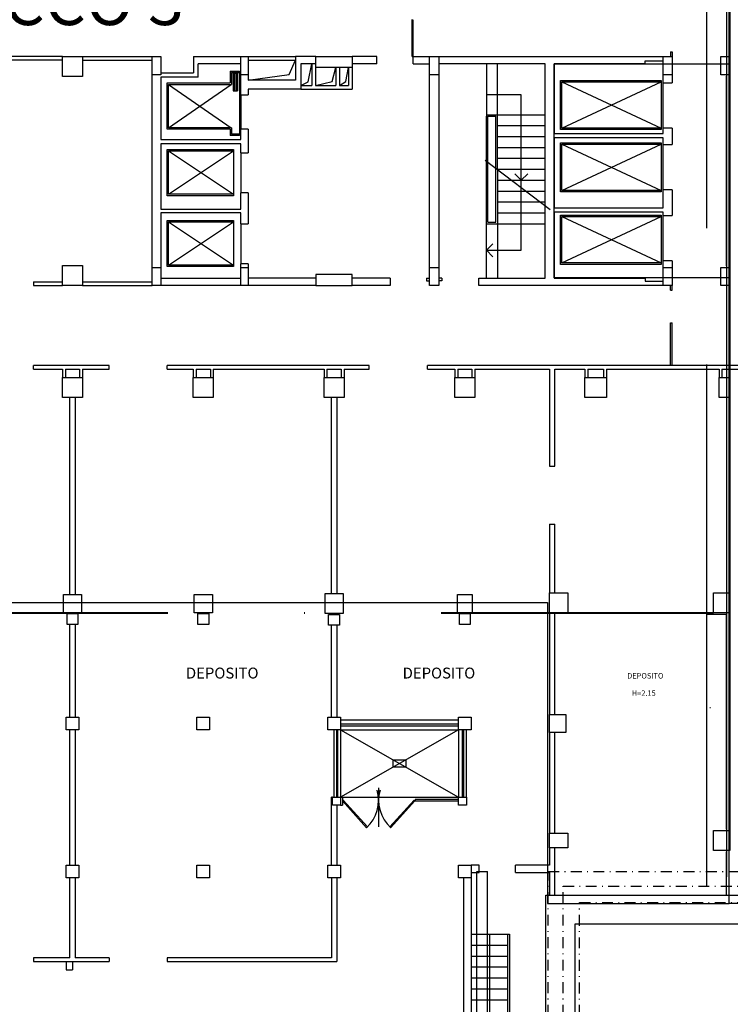
# Model space of a CAD drawing. Units: millimetres. Extents: x 3516 to 4406, y -346 to 644.
# Drawn here: x 3811 to 3909, y 133 to 268 of the extents above; entities that cross this region are included whole.
import ezdxf

# ---------------------------------------------------------------- set-up
doc = ezdxf.new("R2010")
doc.units = ezdxf.units.MM
doc.header["$LTSCALE"] = 3
for name, pattern in [('Bl1_i$0$DASHDOT', [1, 0.5, -0.25, 0, -0.25]), ('Bl3_i$0$DASHDOT', [25, 12.5, -6.25, 0, -6.25]), ('Bl3_i$0$DASHED', [18.75, 12.5, -6.25]), ('Bl3_i$0$DOT', [6.25, 0, -6.25])]:
    doc.linetypes.add(name, pattern=pattern)
for name, color, linetype in [('Bl1_i$0$FINI', 1, 'Continuous'), ('Bl1_i$0$MURI', 7, 'Continuous'), ('Bl2_i$0$MURI', 7, 'Continuous'), ('Bl3_i$0$CANTIERE', 1, 'Continuous'), ('Bl3_i$0$DESTINAZIONI', 7, 'Continuous'), ('Bl3_i$0$FINI', 1, 'Continuous'), ('Bl3_i$0$MURI', 7, 'Continuous'), ('Bl3_i$0$PILASTRI', 4, 'Continuous'), ('Bl3_i$0$PORTE', 2, 'Continuous'), ('PLAN-CON$0$CONTORNI', 7, 'Continuous'), ('PLAN-CON$0$PLAN', 7, 'Continuous'), ('TESTI', 6, 'Continuous')]:
    doc.layers.add(name, color=color, linetype=linetype)
doc.styles.add('Bl3_i$0$ROMANS', font='romans.shx')
doc.styles.add('ROMANS', font='romans.shx')

msp = doc.modelspace()

# ---------------------------------------------------------------- linework, layer by layer
at = {"layer": 'Bl1_i$0$FINI', "color": 1, "linetype": 'Bl1_i$0$DASHDOT'}
msp.add_line((3888.246, 121.616), (3888.248, 146.516), dxfattribs=at)
at = {"layer": 'Bl1_i$0$MURI'}
for p, q in [((3874.093, 87.687), (3874.098, 150.767)), ((3875.593, 86.187), (3875.598, 150.767))]:
    msp.add_line(p, q, dxfattribs=at)
at = {"layer": 'Bl1_i$0$MURI', "color": 7}
msp.add_line((3874.098, 150.767), (3875.598, 150.767), dxfattribs=at)
at = {"layer": 'Bl1_i$0$MURI', "linetype": 'Bl1_i$0$DASHDOT'}
for p, q in [((3883.946, 121.637), (3883.948, 150.766)), ((3885.996, 121.637), (3885.998, 148.766))]:
    msp.add_line(p, q, dxfattribs=at)
at = {"layer": 'Bl1_i$0$MURI', "color": 7, "linetype": 'Bl1_i$0$DASHDOT'}
for p, q in [((3883.948, 150.766), (3961.127, 150.76)), ((3885.998, 148.766), (3959.198, 148.76))]:
    msp.add_line(p, q, dxfattribs=at)
at = {"layer": 'Bl1_i$0$MURI', "color": 1, "linetype": 'Bl1_i$0$DASHDOT'}
msp.add_line((3888.248, 146.516), (3956.948, 146.511), dxfattribs=at)
at = {"layer": 'Bl2_i$0$MURI'}
msp.add_line((3908.452, 310.969), (3908.452, 150.039), dxfattribs=at)
at = {"layer": 'Bl3_i$0$CANTIERE'}
msp.add_lwpolyline([(3884.768, 261.866), (3908.936, 261.866), (3908.936, 232.407), (3884.768, 232.407)], close=True, dxfattribs=at)
at = {"layer": 'Bl3_i$0$FINI'}
for p, q in [((3842.643, 262.866), (3849.143, 262.866)), ((3900.768, 263.5), (3901.018, 263.5)), ((3900.768, 263.5), (3900.768, 262.866)), ((3901.018, 263.5), (3901.018, 262.866)), ((3842.643, 262.366), (3849.143, 262.366)), ((3848.283, 260.404), (3849.143, 262.366)), ((3850.887, 259.406), (3851.393, 261.866)), ((3851.393, 261.866), (3851.393, 258.866)), ((3851.893, 261.866), (3851.893, 258.866)), ((3875.443, 261.866), (3875.443, 254.666)), ((3876.943, 254.866), (3876.943, 261.866)), ((3840.146, 260.87), (3841.449, 260.87)), ((3840.146, 260.87), (3840.146, 259.226)), ((3840.346, 260.67), (3840.346, 259.026)), ((3840.346, 260.67), (3841.449, 260.67)), ((3840.574, 260.556), (3840.574, 258.162)), ((3840.574, 260.556), (3841.174, 260.556)), ((3840.774, 260.556), (3840.774, 258.162)), ((3840.974, 260.556), (3840.974, 258.162)), ((3841.174, 260.556), (3841.174, 258.162)), ((3841.449, 260.87), (3841.449, 251.982)), ((3842.643, 259.616), (3848.283, 260.404)), ((3854.196, 259.424), (3854.718, 261.366)), ((3854.718, 261.366), (3854.718, 258.866)), ((3855.218, 261.366), (3855.218, 258.866)), ((3856.087, 259.424), (3856.468, 261.366)), ((3856.468, 261.366), (3856.468, 258.866)), ((3856.968, 261.366), (3856.968, 258.366)), ((3831.502, 252.87), (3831.502, 259.226)), ((3831.502, 259.226), (3840.146, 259.226)), ((3831.702, 253.07), (3840.31, 259.026)), ((3831.702, 259.026), (3840.31, 253.07)), ((3831.702, 253.07), (3831.702, 259.026)), ((3831.702, 259.026), (3840.346, 259.026)), ((3849.893, 258.866), (3850.887, 259.406)), ((3849.893, 258.866), (3851.393, 258.866)), ((3851.893, 258.866), (3854.196, 259.424)), ((3851.893, 258.866), (3854.718, 258.866)), ((3855.218, 258.866), (3856.087, 259.424)), ((3855.218, 258.866), (3856.468, 258.866)), ((3885.627, 252.815), (3885.627, 259.572)), ((3885.627, 259.572), (3899.499, 259.572)), ((3885.827, 253.015), (3899.499, 259.372)), ((3885.827, 259.372), (3899.499, 253.015)), ((3885.827, 253.015), (3885.827, 259.372)), ((3885.827, 259.372), (3899.499, 259.372)), ((3899.499, 259.572), (3899.499, 252.815)), ((3840.574, 258.162), (3841.174, 258.162)), ((3841.643, 257.616), (3841.643, 252.866)), ((3849.893, 258.366), (3856.968, 258.366)), ((3880.231, 257.616), (3875.443, 257.616)), ((3880.231, 236.216), (3880.231, 257.616)), ((3875.443, 254.866), (3876.943, 254.866)), ((3875.443, 240.066), (3875.443, 254.666)), ((3875.643, 254.666), (3876.743, 254.666)), ((3875.643, 240.066), (3875.643, 254.666)), ((3876.743, 240.066), (3876.743, 254.666)), ((3876.943, 247.366), (3876.943, 254.866)), ((3876.943, 254.866), (3883.518, 254.866)), ((3876.943, 253.366), (3883.518, 253.366)), ((3840.146, 252.87), (3831.502, 252.87)), ((3840.346, 253.07), (3831.702, 253.07)), ((3840.146, 252.87), (3840.146, 251.982)), ((3841.449, 251.982), (3840.146, 251.982)), ((3840.346, 253.07), (3840.346, 252.182)), ((3841.449, 252.182), (3840.346, 252.182)), ((3899.499, 252.815), (3885.627, 252.815)), ((3899.499, 253.015), (3885.827, 253.015)), ((3876.943, 251.866), (3883.518, 251.866)), ((3885.627, 251.018), (3899.499, 251.018)), ((3885.627, 244.261), (3885.627, 251.018)), ((3885.827, 250.818), (3899.499, 250.818)), ((3885.827, 244.461), (3885.827, 250.818)), ((3885.827, 250.818), (3899.499, 244.461)), ((3885.827, 244.461), (3899.499, 250.818)), ((3899.499, 251.018), (3899.499, 244.261)), ((3831.502, 250.076), (3840.607, 250.076)), ((3831.502, 243.72), (3831.502, 250.076)), ((3831.702, 249.876), (3840.607, 249.876)), ((3831.702, 243.92), (3831.702, 249.876)), ((3831.702, 249.876), (3840.607, 243.92)), ((3831.702, 243.92), (3840.607, 249.876)), ((3840.607, 250.076), (3840.607, 243.72)), ((3841.643, 249.616), (3841.643, 244.116)), ((3876.943, 250.366), (3883.518, 250.366)), ((3875.262, 248.622), (3884.224, 241.83)), ((3876.943, 248.866), (3883.518, 248.866)), ((3876.943, 247.366), (3883.518, 247.366)), ((3880.231, 245.866), (3879.347, 246.75)), ((3880.231, 245.866), (3881.115, 246.75)), ((3876.943, 245.866), (3883.518, 245.866)), ((3840.607, 243.92), (3831.702, 243.92)), ((3876.943, 244.366), (3883.518, 244.366)), ((3899.499, 244.261), (3885.627, 244.261)), ((3899.499, 244.461), (3885.827, 244.461)), ((3840.607, 243.72), (3831.502, 243.72)), ((3876.943, 242.866), (3883.518, 242.866)), ((3882.856, 242.866), (3883.518, 242.866)), ((3876.943, 241.366), (3883.518, 241.366)), ((3831.502, 233.97), (3831.502, 240.326)), ((3831.502, 240.326), (3840.607, 240.326)), ((3831.702, 234.17), (3840.607, 240.126)), ((3831.702, 240.126), (3840.607, 234.17)), ((3831.702, 234.17), (3831.702, 240.126)), ((3831.702, 240.126), (3840.607, 240.126)), ((3840.607, 240.326), (3840.607, 233.97)), ((3841.643, 239.866), (3841.643, 234.366)), ((3875.443, 232.366), (3875.443, 240.066)), ((3875.443, 239.866), (3876.943, 239.866)), ((3875.643, 240.066), (3876.743, 240.066)), ((3876.943, 239.866), (3883.518, 239.866)), ((3876.943, 239.866), (3876.943, 232.366)), ((3885.627, 241.042), (3899.499, 241.042)), ((3885.627, 234.285), (3885.627, 241.042)), ((3885.827, 240.842), (3899.499, 240.842)), ((3885.827, 234.485), (3885.827, 240.842)), ((3885.827, 240.842), (3899.499, 234.485)), ((3885.827, 234.485), (3899.499, 240.842)), ((3899.499, 241.042), (3899.499, 234.285)), ((3875.443, 236.216), (3876.327, 237.1)), ((3875.443, 236.216), (3880.231, 236.216)), ((3875.443, 236.216), (3876.327, 235.332)), ((3899.499, 234.285), (3885.627, 234.285)), ((3899.499, 234.485), (3885.827, 234.485)), ((3840.607, 233.97), (3831.502, 233.97)), ((3840.607, 234.17), (3831.702, 234.17)), ((3900.768, 230.736), (3900.768, 231.37)), ((3900.768, 230.736), (3901.018, 230.736)), ((3901.018, 230.736), (3901.018, 231.37)), ((3900.768, 226.236), (3901.018, 226.236)), ((3900.768, 220.366), (3900.768, 226.236)), ((3901.018, 220.366), (3901.018, 226.236)), ((3855.343, 171.643), (3871.593, 171.643)), ((3871.593, 171.029), (3855.343, 171.029)), ((3855.343, 170.832), (3871.593, 170.832)), ((3854.426, 170.266), (3854.426, 161.016)), ((3854.781, 170.266), (3854.781, 161.016)), ((3854.978, 161.016), (3854.978, 170.266)), ((3855.343, 170.266), (3871.593, 170.266)), ((3855.343, 170.266), (3855.343, 161.016)), ((3855.343, 170.266), (3871.593, 161.016)), ((3871.593, 170.266), (3855.343, 161.016)), ((3871.593, 170.266), (3871.593, 161.016)), ((3872.117, 170.266), (3872.117, 161.016)), ((3872.314, 161.016), (3872.314, 170.266)), ((3872.705, 161.016), (3872.705, 170.267)), ((3862.594, 166.139), (3864.326, 166.139)), ((3862.594, 165.144), (3862.594, 166.139)), ((3864.326, 166.13), (3864.326, 165.153)), ((3864.326, 165.144), (3862.594, 165.144)), ((3855.343, 161.016), (3871.593, 161.016)), ((3855.343, 159.904), (3855.605, 159.904)), ((3855.605, 161.016), (3855.605, 159.904)), ((3871.593, 160.689), (3865.622, 160.689)), ((3865.622, 160.689), (3865.622, 160.493)), ((3865.622, 160.493), (3871.593, 160.493)), ((3873.343, 142.141), (3878.593, 142.141)), ((3875.843, 142.141), (3875.843, 125.593)), ((3878.343, 142.141), (3878.343, 127.096)), ((3878.593, 142.141), (3878.593, 127.346)), ((3873.343, 140.641), (3878.343, 140.641)), ((3873.343, 139.141), (3878.343, 139.141)), ((3873.343, 137.641), (3878.343, 137.641)), ((3873.343, 136.141), (3878.343, 136.141)), ((3873.343, 134.641), (3878.343, 134.641)), ((3873.343, 133.141), (3878.343, 133.141))]:
    msp.add_line(p, q, dxfattribs=at)
at = {"layer": 'Bl3_i$0$FINI', "linetype": 'Continuous'}
msp.add_line((3876.943, 247.366), (3876.943, 239.866), dxfattribs=at)
at = {"layer": 'Bl3_i$0$FINI', "linetype": 'Bl3_i$0$DASHED'}
msp.add_line((3855.343, 170.266), (3871.593, 170.266), dxfattribs=at)
at = {"layer": 'Bl3_i$0$MURI'}
for p, q in [((3908.943, 307.866), (3908.943, 155.041)), ((3817.093, 262.866), (3801.968, 262.866)), ((3819.843, 262.866), (3829.443, 262.866)), ((3829.443, 231.366), (3829.443, 262.866)), ((3835.143, 262.866), (3842.643, 262.866)), ((3835.143, 262.866), (3835.143, 260.616)), ((3842.643, 262.866), (3842.643, 259.616)), ((3851.968, 262.866), (3849.143, 262.866)), ((3849.143, 262.866), (3849.143, 259.616)), ((3860.368, 262.866), (3856.968, 262.866)), ((3860.368, 261.866), (3860.368, 262.866)), ((3865.368, 262.866), (3867.618, 262.866)), ((3865.368, 261.866), (3865.368, 262.866)), ((3867.618, 231.366), (3867.618, 262.866)), ((3868.868, 262.866), (3868.868, 231.366)), ((3868.868, 262.866), (3901.018, 262.866)), ((3901.018, 262.866), (3901.018, 259.266)), ((3817.093, 262.366), (3804.14, 262.366)), ((3819.843, 262.366), (3829.443, 262.366)), ((3841.643, 261.866), (3835.743, 261.866)), ((3835.743, 260.016), (3835.743, 261.866)), ((3841.643, 257.616), (3841.643, 261.866)), ((3851.968, 261.866), (3849.893, 261.866)), ((3849.893, 261.866), (3849.893, 258.366)), ((3860.368, 261.866), (3856.968, 261.866)), ((3865.368, 261.866), (3867.618, 261.866)), ((3883.518, 261.866), (3868.868, 261.866)), ((3883.518, 232.366), (3883.518, 261.866)), ((3884.768, 261.866), (3884.768, 252.266)), ((3897.268, 261.866), (3884.768, 261.866)), ((3897.268, 261.866), (3897.268, 262.266)), ((3897.268, 262.266), (3899.768, 262.266)), ((3899.768, 252.266), (3899.768, 261.866)), ((3830.643, 260.616), (3835.143, 260.616)), ((3830.643, 260.016), (3830.643, 251.466)), ((3835.743, 260.016), (3830.643, 260.016)), ((3908.468, 234.067), (3908.468, 260.168)), ((3849.143, 259.616), (3842.643, 259.616)), ((3899.768, 259.266), (3901.018, 259.266)), ((3841.643, 257.616), (3842.643, 257.616)), ((3849.893, 258.366), (3842.643, 258.366)), ((3842.643, 258.366), (3842.643, 257.616)), ((3841.643, 251.466), (3841.643, 252.866)), ((3842.643, 252.866), (3841.643, 252.866)), ((3842.643, 252.866), (3842.643, 249.616)), ((3884.768, 252.266), (3899.768, 252.266)), ((3901.018, 253.016), (3899.768, 253.016)), ((3901.018, 253.016), (3901.018, 250.766)), ((3830.643, 251.466), (3841.643, 251.466)), ((3841.643, 250.866), (3830.643, 250.866)), ((3830.643, 250.866), (3830.643, 241.866)), ((3841.643, 249.616), (3841.643, 250.866)), ((3899.768, 251.666), (3884.768, 251.666)), ((3884.768, 251.666), (3884.768, 242.066)), ((3899.768, 242.066), (3899.768, 251.666)), ((3899.768, 250.766), (3901.018, 250.766)), ((3841.643, 249.616), (3842.643, 249.616)), ((3841.643, 241.866), (3841.643, 244.116)), ((3842.643, 244.116), (3841.643, 244.116)), ((3842.643, 244.116), (3842.643, 239.866)), ((3901.018, 244.516), (3899.768, 244.516)), ((3901.018, 244.516), (3901.018, 241.016)), ((3830.643, 241.866), (3841.643, 241.866)), ((3841.643, 241.366), (3830.643, 241.366)), ((3830.643, 241.366), (3830.643, 232.366)), ((3841.643, 239.866), (3841.643, 241.366)), ((3884.768, 242.066), (3899.768, 242.066)), ((3899.768, 241.466), (3884.768, 241.466)), ((3884.768, 241.466), (3884.768, 232.366)), ((3899.768, 232.366), (3899.768, 241.466)), ((3841.643, 239.866), (3842.643, 239.866)), ((3899.768, 241.016), (3901.018, 241.016)), ((3841.643, 232.366), (3841.643, 234.366)), ((3842.643, 234.366), (3841.643, 234.366)), ((3842.643, 234.366), (3842.643, 231.366)), ((3901.018, 234.766), (3899.768, 234.766)), ((3901.018, 234.766), (3901.018, 231.366)), ((3813.115, 231.866), (3813.115, 231.366)), ((3813.115, 231.866), (3817.093, 231.866)), ((3819.843, 231.866), (3829.443, 231.866)), ((3830.643, 232.366), (3841.643, 232.366)), ((3851.968, 232.366), (3842.643, 232.366)), ((3862.183, 232.366), (3856.968, 232.366)), ((3862.183, 232.366), (3862.183, 231.366)), ((3867.183, 232.366), (3867.618, 232.366)), ((3867.183, 232.366), (3867.183, 232.031)), ((3867.183, 232.031), (3867.618, 232.031)), ((3869.304, 232.366), (3868.868, 232.366)), ((3869.304, 232.366), (3868.868, 232.366)), ((3869.304, 232.031), (3868.868, 232.031)), ((3869.304, 232.031), (3868.868, 232.031)), ((3869.304, 232.366), (3869.304, 232.031)), ((3869.304, 232.366), (3869.304, 232.031)), ((3874.368, 231.366), (3874.368, 232.366)), ((3874.368, 232.366), (3883.518, 232.366)), ((3884.768, 232.366), (3897.268, 232.366)), ((3897.268, 232.366), (3897.268, 231.966)), ((3897.268, 231.966), (3899.768, 231.966)), ((3813.115, 231.366), (3817.093, 231.366)), ((3819.843, 231.366), (3829.443, 231.366)), ((3842.643, 231.366), (3829.443, 231.366)), ((3851.968, 231.366), (3842.643, 231.366)), ((3862.183, 231.366), (3856.968, 231.366)), ((3884.168, 231.366), (3874.368, 231.366)), ((3901.018, 231.366), (3884.168, 231.366)), ((3813.115, 219.866), (3813.115, 220.366)), ((3823.495, 220.366), (3813.115, 220.366)), ((3813.115, 219.866), (3817.093, 219.866)), ((3817.093, 219.866), (3817.093, 218.741)), ((3817.493, 219.866), (3819.443, 219.866)), ((3817.493, 219.866), (3817.493, 218.741)), ((3819.443, 219.866), (3819.443, 218.741)), ((3819.843, 219.866), (3819.843, 218.741)), ((3819.843, 219.866), (3823.495, 219.866)), ((3823.495, 219.866), (3823.495, 220.366)), ((3831.495, 219.866), (3831.495, 220.366)), ((3859.303, 220.366), (3831.495, 220.366)), ((3831.495, 219.866), (3835.093, 219.866)), ((3835.093, 219.866), (3835.093, 218.741)), ((3835.493, 219.866), (3837.443, 219.866)), ((3835.493, 219.866), (3835.493, 218.741)), ((3837.443, 219.866), (3837.443, 218.741)), ((3837.843, 219.866), (3837.843, 218.741)), ((3837.843, 219.866), (3853.093, 219.866)), ((3853.093, 219.866), (3853.093, 218.741)), ((3853.493, 219.866), (3853.493, 218.741)), ((3853.493, 219.866), (3855.443, 219.866)), ((3855.443, 219.866), (3855.443, 218.741)), ((3855.843, 219.866), (3855.843, 218.741)), ((3855.843, 219.866), (3859.303, 219.866)), ((3859.303, 219.866), (3859.303, 220.366)), ((3910.543, 220.366), (3867.303, 220.366)), ((3867.303, 219.866), (3867.303, 220.366)), ((3867.303, 219.866), (3871.093, 219.866)), ((3871.093, 219.866), (3871.093, 218.741)), ((3871.493, 219.866), (3871.493, 218.741)), ((3871.493, 219.866), (3873.443, 219.866)), ((3873.443, 219.866), (3873.443, 218.741)), ((3873.843, 219.866), (3873.843, 218.741)), ((3873.843, 219.866), (3884.118, 219.866)), ((3884.118, 219.866), (3884.118, 206.535)), ((3884.868, 219.866), (3888.968, 219.866)), ((3884.868, 206.535), (3884.868, 219.866)), ((3888.968, 219.866), (3888.968, 218.741)), ((3889.368, 219.866), (3889.368, 218.741)), ((3889.368, 219.866), (3891.568, 219.866)), ((3891.568, 219.866), (3891.568, 218.741)), ((3891.968, 219.866), (3891.968, 218.741)), ((3891.968, 219.866), (3907.443, 219.866)), ((3907.443, 219.866), (3907.443, 218.741)), ((3907.843, 219.866), (3907.843, 218.741)), ((3907.843, 219.866), (3910.043, 219.866)), ((3818.093, 188.866), (3818.093, 215.991)), ((3818.843, 215.991), (3818.843, 188.866)), ((3854.093, 188.991), (3854.093, 215.991)), ((3854.843, 215.991), (3854.843, 188.991)), ((3884.118, 206.535), (3884.868, 206.535)), ((3884.118, 198.535), (3884.868, 198.535)), ((3884.118, 198.535), (3884.118, 189.116)), ((3884.868, 189.116), (3884.868, 198.535)), ((3884.118, 186.266), (3884.118, 172.391)), ((3884.868, 172.391), (3884.868, 186.366)), ((3818.093, 172.016), (3818.093, 184.766)), ((3818.843, 184.766), (3818.843, 172.016)), ((3854.093, 172.016), (3854.093, 184.641)), ((3854.843, 184.641), (3854.843, 172.016)), ((3818.093, 151.641), (3818.093, 170.266)), ((3818.843, 170.266), (3818.843, 151.641)), ((3884.118, 169.891), (3884.118, 156.041)), ((3884.868, 156.041), (3884.868, 169.891)), ((3854.093, 151.641), (3854.093, 161.016)), ((3854.231, 161.016), (3854.093, 161.016)), ((3854.843, 159.904), (3854.843, 151.641)), ((3884.118, 154.041), (3884.118, 151.641)), ((3884.868, 147.516), (3884.868, 154.041)), ((3874.428, 151.641), (3873.343, 151.641)), ((3873.343, 150.641), (3874.428, 150.641)), ((3874.428, 150.641), (3874.428, 151.641)), ((3884.118, 151.641), (3879.428, 151.641)), ((3879.428, 150.641), (3879.428, 151.641)), ((3879.428, 150.641), (3884.118, 150.641)), ((3884.118, 150.641), (3884.118, 147.516)), ((3818.093, 138.891), (3818.093, 149.891)), ((3818.843, 149.891), (3818.843, 138.891)), ((3854.093, 149.891), (3854.093, 138.891)), ((3854.843, 149.891), (3854.843, 138.391)), ((3872.343, 128.391), (3872.343, 149.891)), ((3873.343, 149.891), (3873.343, 128.391)), ((3883.593, 147.516), (3915.301, 147.516)), ((3883.593, 108.722), (3883.593, 147.516)), ((3915.301, 143.516), (3887.593, 143.516)), ((3887.593, 143.516), (3887.593, 107.412)), ((3813.115, 138.891), (3813.115, 138.391)), ((3818.093, 138.891), (3813.115, 138.891)), ((3813.115, 138.391), (3823.495, 138.391)), ((3817.593, 138.391), (3817.593, 137.258)), ((3818.462, 138.391), (3818.462, 137.258)), ((3823.495, 138.891), (3818.843, 138.891)), ((3823.495, 138.891), (3823.495, 138.391)), ((3854.093, 138.891), (3831.495, 138.891)), ((3831.495, 138.891), (3831.495, 138.391)), ((3831.495, 138.391), (3854.843, 138.391)), ((3817.593, 137.258), (3818.462, 137.258))]:
    msp.add_line(p, q, dxfattribs=at)
at = {"layer": 'Bl3_i$0$MURI', "linetype": 'Bl3_i$0$DASHED'}
for p, q in [((3905.718, 276.741), (3905.718, 186.266)), ((3905.718, 186.165), (3905.718, 147.516)), ((3905.718, 186.165), (3908.468, 186.165)), ((3908.468, 156.617), (3908.468, 186.165)), ((3906.193, 173.324), (3906.293, 173.324)), ((3908.468, 147.516), (3908.468, 153.465))]:
    msp.add_line(p, q, dxfattribs=at)
at = {"layer": 'Bl3_i$0$MURI', "linetype": 'Bl3_i$0$DASHDOT'}
for p, q in [((3906.693, 186.366), (3719.468, 186.366)), ((3906.693, 186.266), (3719.468, 186.266))]:
    msp.add_line(p, q, dxfattribs=at)
at = {"layer": 'Bl3_i$0$PILASTRI'}
for points in [[(3817.093, 262.866), (3819.843, 262.866), (3819.843, 260.116), (3817.093, 260.116), (3817.093, 262.866)], [(3829.443, 262.866), (3830.643, 262.866), (3830.643, 260.366), (3829.443, 260.366), (3829.443, 262.866)], [(3841.643, 262.866), (3842.643, 262.866), (3842.643, 260.366), (3841.643, 260.366), (3841.643, 262.866)], [(3851.968, 262.866), (3856.968, 262.866), (3856.968, 261.366), (3851.968, 261.366), (3851.968, 262.866)], [(3867.618, 262.866), (3868.868, 262.866), (3868.868, 260.366), (3867.618, 260.366), (3867.618, 262.866)], [(3899.768, 262.866), (3901.018, 262.866), (3901.018, 260.366), (3899.768, 260.366), (3899.768, 262.866)], [(3907.693, 262.866), (3908.943, 262.866), (3908.943, 260.366), (3907.693, 260.366), (3907.693, 262.866)], [(3817.093, 234.116), (3819.843, 234.116), (3819.843, 231.366), (3817.093, 231.366), (3817.093, 234.116)], [(3829.443, 233.866), (3830.643, 233.866), (3830.643, 231.366), (3829.443, 231.366), (3829.443, 233.866)], [(3841.643, 233.866), (3842.643, 233.866), (3842.643, 231.366), (3841.643, 231.366), (3841.643, 233.866)], [(3867.618, 233.866), (3868.868, 233.866), (3868.868, 231.366), (3867.618, 231.366), (3867.618, 233.866)], [(3899.768, 233.866), (3901.018, 233.866), (3901.018, 231.366), (3899.768, 231.366), (3899.768, 233.866)], [(3907.693, 233.866), (3908.943, 233.866), (3908.943, 231.366), (3907.693, 231.366), (3907.693, 233.866)], [(3851.968, 231.366), (3856.968, 231.366), (3856.968, 232.866), (3851.968, 232.866), (3851.968, 231.366)], [(3817.093, 218.741), (3819.843, 218.741), (3819.843, 215.991), (3817.093, 215.991), (3817.093, 218.741)], [(3835.093, 218.741), (3837.843, 218.741), (3837.843, 215.991), (3835.093, 215.991), (3835.093, 218.741)], [(3853.093, 218.741), (3855.843, 218.741), (3855.843, 215.991), (3853.093, 215.991), (3853.093, 218.741)], [(3871.093, 218.741), (3873.843, 218.741), (3873.843, 215.991), (3871.093, 215.991), (3871.093, 218.741)], [(3888.968, 218.741), (3891.968, 218.741), (3891.968, 215.991), (3888.968, 215.991), (3888.968, 218.741)], [(3907.443, 218.741), (3908.943, 218.741), (3908.943, 215.991), (3907.443, 215.991), (3907.443, 218.741)], [(3817.218, 188.866), (3819.718, 188.866), (3819.718, 186.366), (3817.218, 186.366), (3817.218, 188.866)], [(3835.218, 188.866), (3837.718, 188.866), (3837.718, 186.366), (3835.218, 186.366), (3835.218, 188.866)], [(3853.218, 188.991), (3855.718, 188.991), (3855.718, 186.241), (3853.218, 186.241), (3853.218, 188.991)], [(3871.468, 188.866), (3873.468, 188.866), (3873.468, 186.366), (3871.468, 186.366), (3871.468, 188.866)], [(3884.118, 189.116), (3886.618, 189.116), (3886.618, 186.366), (3884.118, 186.366), (3884.118, 189.116)], [(3906.693, 189.116), (3908.943, 189.116), (3908.943, 186.366), (3906.693, 186.366), (3906.693, 189.116)], [(3817.718, 186.266), (3819.218, 186.266), (3819.218, 184.766), (3817.718, 184.766), (3817.718, 186.266)], [(3835.718, 186.266), (3837.218, 186.266), (3837.218, 184.766), (3835.718, 184.766), (3835.718, 186.266)], [(3853.718, 186.141), (3855.218, 186.141), (3855.218, 184.641), (3853.718, 184.641), (3853.718, 186.141)], [(3871.718, 186.266), (3873.218, 186.266), (3873.218, 184.766), (3871.718, 184.766), (3871.718, 186.266)], [(3817.593, 172.016), (3819.343, 172.016), (3819.343, 170.266), (3817.593, 170.266), (3817.593, 172.016)], [(3835.593, 172.016), (3837.343, 172.016), (3837.343, 170.266), (3835.593, 170.266), (3835.593, 172.016)], [(3853.593, 172.016), (3855.343, 172.016), (3855.343, 170.266), (3853.593, 170.266), (3853.593, 172.016)], [(3871.593, 172.016), (3873.343, 172.016), (3873.343, 170.266), (3871.593, 170.266), (3871.593, 172.016)], [(3884.118, 172.391), (3886.368, 172.391), (3886.368, 169.891), (3884.118, 169.891), (3884.118, 172.391)], [(3854.231, 161.016), (3855.343, 161.016), (3855.343, 159.904), (3854.231, 159.904), (3854.231, 161.016)], [(3871.593, 161.016), (3872.705, 161.016), (3872.705, 159.904), (3871.593, 159.904), (3871.593, 161.016)], [(3884.118, 154.041), (3884.118, 156.041), (3886.618, 156.041), (3886.618, 154.041), (3884.118, 154.041)], [(3906.693, 156.416), (3908.943, 156.416), (3908.943, 153.666), (3906.693, 153.666), (3906.693, 156.416)], [(3817.593, 151.641), (3819.343, 151.641), (3819.343, 149.891), (3817.593, 149.891), (3817.593, 151.641)], [(3835.593, 151.641), (3837.343, 151.641), (3837.343, 149.891), (3835.593, 149.891), (3835.593, 151.641)], [(3853.593, 151.641), (3855.343, 151.641), (3855.343, 149.891), (3853.593, 149.891), (3853.593, 151.641)], [(3871.593, 151.641), (3873.343, 151.641), (3873.343, 149.891), (3871.593, 149.891), (3871.593, 151.641)]]:
    msp.add_lwpolyline(points, dxfattribs=at)
at = {"layer": 'Bl3_i$0$PORTE', "color": 2}
for p, q in [((3865.218, 262.866), (3865.218, 267.866)), ((3865.368, 267.866), (3865.218, 267.866)), ((3865.368, 262.866), (3865.368, 267.866)), ((3865.218, 262.866), (3865.368, 262.866))]:
    msp.add_line(p, q, dxfattribs=at)
at = {"layer": 'Bl3_i$0$PORTE'}
for p, q in [((3860.6, 162.296), (3860.6, 156.904)), ((3855.605, 160.494), (3855.725, 160.602)), ((3855.605, 160.494), (3858.945, 156.793)), ((3855.725, 160.602), (3859.062, 156.905)), ((3865.475, 160.602), (3862.138, 156.905)), ((3865.595, 160.494), (3862.255, 156.793)), ((3865.595, 160.494), (3865.475, 160.602))]:
    msp.add_line(p, q, dxfattribs=at)
at = {"layer": 'Bl3_i$0$PORTE', "color": 2, "linetype": 'Bl3_i$0$DOT'}
msp.add_arc((3865.368, 262.866), 5, 91.71913, 180, dxfattribs=at)
at = {"layer": 'Bl3_i$0$PORTE'}
for centre, start, end in [((3855.434, 160.587), 312.79262, 15.62508), ((3865.767, 160.587), 164.37492, 227.20738)]:
    msp.add_arc(centre, 5.169, start, end, dxfattribs=at)
at = {"layer": 'PLAN-CON$0$CONTORNI'}
msp.add_lwpolyline([(3927.035, 352.652), (4052.757, 352.652), (4052.779, 228.602), (3997.279, 228.602), (3961.385, 228.602), (3926.235, 228.602), (3926.235, 213.552), (3936.035, 213.546), (3936.035, 202.352), (3956.335, 202.352), (3956.335, 201.102), (3955.685, 201.102), (3955.685, 186.452), (3961.385, 186.446), (3961.385, 146.371), (3908.835, 146.371), (3908.835, 316.802), (3907.735, 316.802), (3907.735, 352.652)], close=True, dxfattribs=at)
at = {"layer": 'PLAN-CON$0$PLAN', "linetype": 'Continuous'}
msp.add_lwpolyline([(3883.822, 146.383), (3908.835, 146.383), (3908.835, 306.466), (3733.864, 306.466), (3733.864, 277.413), (3714.787, 277.413), (3714.787, 221.864), (3717.545, 221.864), (3717.427, 187.767), (3883.822, 187.767)], close=True, dxfattribs=at)

# ---------------------------------------------------------------- texts
at = {"style": 'ROMANS'}
msp.add_text('BLOCCO 3', height=6.5, dxfattribs=at).set_placement((3791.766, 267.193))
at = {"layer": 'Bl3_i$0$DESTINAZIONI', "style": 'Bl3_i$0$ROMANS'}
for s, p in [('DEPOSITO', (3894.806, 177.317)), ('H=2.15', (3895.438, 174.937))]:
    msp.add_text(s, height=0.75, dxfattribs=at).set_placement(p)
at = {"layer": 'TESTI', "ltscale": 1.5, "style": 'ROMANS'}
for p in [(3834.08, 177.317), (3863.905, 177.317)]:
    msp.add_text('DEPOSITO', height=1.5, dxfattribs=at).set_placement(p)

doc.saveas('drawing.dxf')
